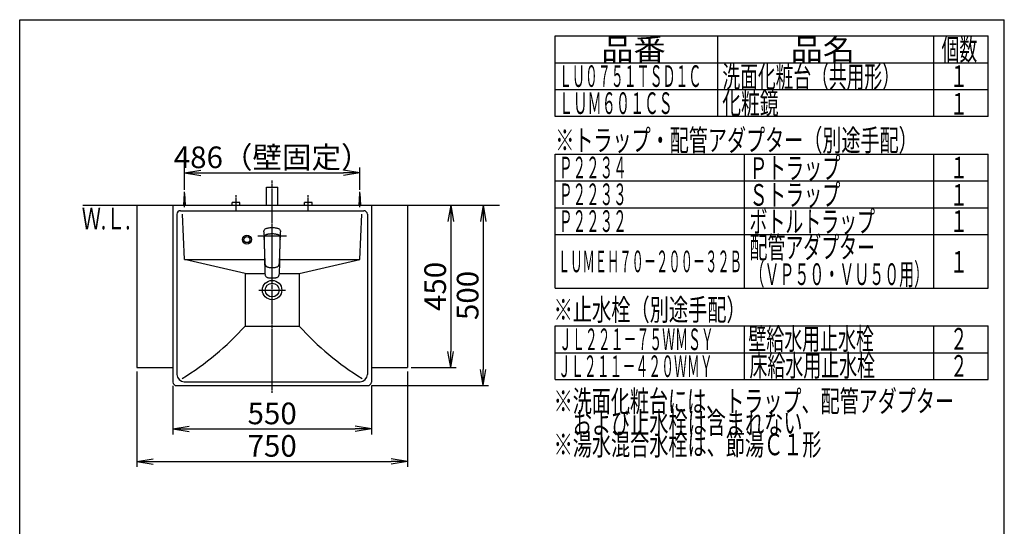
# Model space of a CAD drawing. Extents: x 261 to 3078, y 139 to 4339.
# Drawn here: x 261 to 2991, y 2935 to 4339 of the extents above; entities that cross this region are included whole.
import ezdxf
from ezdxf.enums import TextEntityAlignment as Align

# ---------------------------------------------------------------- set-up
doc = ezdxf.new("R2010")
doc.units = 0
doc.linetypes.add('EXLTYPE3', pattern=[10, 7, -1, 1, -1])
doc.layers.get('0').update_dxf_attribs({"linetype": 'CONTINUOUS'})
doc.layers.get('DEFPOINTS').update_dxf_attribs({"linetype": 'CONTINUOUS'})
for name, color, linetype in [('化粧台', 7, 'CONTINUOUS'), ('寸法', 7, 'CONTINUOUS'), ('枠_表', 7, 'CONTINUOUS')]:
    doc.layers.add(name, color=color, linetype=linetype)
doc.styles.add('EXCADDIM1', font='monotxt', dxfattribs={"width": 0.84, "bigfont": 'extfont'})
doc.styles.add('EXCADSTD', font='monotxt', dxfattribs={"bigfont": 'extfont'})
doc.styles.get("Standard").update_dxf_attribs({"font": 'monotxt', "bigfont": 'extfont'})
doc.dimstyles.new('ISO-25', dxfattribs={"dimtxt": 2.5, "dimasz": 2.5, "dimexe": 1.25, "dimexo": 0.625, "dimtad": 1, "dimtxsty": 'STANDARD', "dimcen": 2.5, "dimazin": 3, "dimtfac": 1, "dimtmove": 0, "dimatfit": 3})

# ---------------------------------------------------------------- blocks, each defined once
blk = doc.blocks.new('EX_NORM')
at = {"color": 0, "linetype": 'CONTINUOUS'}
for q in [(-1, 0.167), (-1, 0), (-1, -0.167)]:
    blk.add_line((0, 0), q, dxfattribs=at)
blk = doc.blocks.new('*D15')
at = {"layer": 'DEFPOINTS', "color": 0}
for p in [(1204, 3915), (718, 3857.5), (1204, 3857.5)]:
    blk.add_point(p, dxfattribs=at)
at = {"layer": '寸法', "color": 3, "linetype": 'CONTINUOUS'}
for p, q in [((718, 3868), (718, 3930)), ((763, 3915), (1159, 3915)), ((1204, 3868), (1204, 3930))]:
    blk.add_line(p, q, dxfattribs=at)
at = {"layer": '寸法', "color": 3, "xscale": 44.99999618530273, "yscale": 44.99999618530273, "zscale": 44.99999618530273, "rotation": 180}
blk.add_blockref('EX_NORM', (718, 3915), dxfattribs=at)
at = {"layer": '寸法', "color": 3, "xscale": 44.99999618530273, "yscale": 44.99999618530273, "zscale": 44.99999618530273}
blk.add_blockref('EX_NORM', (1204, 3915), dxfattribs=at)
at = {"layer": '寸法', "color": 2, "insert": (961, 3950.2), "char_height": 60, "attachment_point": 5, "style": 'EXCADDIM1'}
blk.add_mtext('486（壁固定）', dxfattribs=at)
blk = doc.blocks.new('*D16')
at = {"layer": 'DEFPOINTS', "color": 0}
for p in [(686, 3335), (1236, 3335), (1236, 3205)]:
    blk.add_point(p, dxfattribs=at)
at = {"layer": '寸法', "color": 3, "linetype": 'CONTINUOUS'}
for p, q in [((686, 3324.5), (686, 3190)), ((1236, 3324.5), (1236, 3190)), ((731, 3205), (1191, 3205))]:
    blk.add_line(p, q, dxfattribs=at)
at = {"layer": '寸法', "color": 3, "xscale": 44.99999618530273, "yscale": 44.99999618530273, "zscale": 44.99999618530273, "rotation": 180}
blk.add_blockref('EX_NORM', (686, 3205), dxfattribs=at)
at = {"layer": '寸法', "color": 3, "xscale": 44.99999618530273, "yscale": 44.99999618530273, "zscale": 44.99999618530273}
blk.add_blockref('EX_NORM', (1236, 3205), dxfattribs=at)
at = {"layer": '寸法', "color": 2, "insert": (961, 3240.2), "char_height": 60, "attachment_point": 5, "style": 'EXCADDIM1'}
blk.add_mtext('550', dxfattribs=at)
blk = doc.blocks.new('*D17')
at = {"layer": 'DEFPOINTS', "color": 0}
for p in [(586, 3375), (1336, 3375), (1336, 3115)]:
    blk.add_point(p, dxfattribs=at)
at = {"layer": '寸法', "color": 3, "linetype": 'CONTINUOUS'}
for p, q in [((586, 3364.5), (586, 3100)), ((1336, 3364.5), (1336, 3100)), ((631, 3115), (1291, 3115))]:
    blk.add_line(p, q, dxfattribs=at)
at = {"layer": '寸法', "color": 3, "xscale": 44.99999618530273, "yscale": 44.99999618530273, "zscale": 44.99999618530273, "rotation": 180}
blk.add_blockref('EX_NORM', (586, 3115), dxfattribs=at)
at = {"layer": '寸法', "color": 3, "xscale": 44.99999618530273, "yscale": 44.99999618530273, "zscale": 44.99999618530273}
blk.add_blockref('EX_NORM', (1336, 3115), dxfattribs=at)
at = {"layer": '寸法', "color": 2, "insert": (961, 3150.2), "char_height": 60, "attachment_point": 5, "style": 'EXCADDIM1'}
blk.add_mtext('750', dxfattribs=at)
blk = doc.blocks.new('*D18')
at = {"layer": 'DEFPOINTS', "color": 0}
for p in [(1336, 3825), (1336, 3375), (1456, 3375)]:
    blk.add_point(p, dxfattribs=at)
at = {"layer": '寸法', "color": 3, "linetype": 'CONTINUOUS'}
for p, q in [((1456, 3780), (1456, 3420)), ((1346.5, 3375), (1471, 3375))]:
    blk.add_line(p, q, dxfattribs=at)
at = {"layer": '寸法', "color": 3, "xscale": 44.99999618530273, "yscale": 44.99999618530273, "zscale": 44.99999618530273}
for p, rotation in [((1456, 3825), 90), ((1456, 3375), 270)]:
    blk.add_blockref('EX_NORM', p, dxfattribs=dict(at, rotation=rotation))
at = {"layer": '寸法', "color": 2, "insert": (1420.8, 3600), "char_height": 60, "attachment_point": 5, "rotation": 90, "style": 'EXCADDIM1'}
blk.add_mtext('450', dxfattribs=at)
blk = doc.blocks.new('*D19')
at = {"layer": 'DEFPOINTS', "color": 0}
for p in [(1336, 3825), (1226, 3325), (1546, 3325)]:
    blk.add_point(p, dxfattribs=at)
at = {"layer": '寸法', "color": 3, "linetype": 'CONTINUOUS'}
for p, q in [((1546, 3780), (1546, 3370)), ((1236.5, 3325), (1561, 3325))]:
    blk.add_line(p, q, dxfattribs=at)
at = {"layer": '寸法', "color": 3, "xscale": 44.99999618530273, "yscale": 44.99999618530273, "zscale": 44.99999618530273}
for p, rotation in [((1546, 3825), 90), ((1546, 3325), 270)]:
    blk.add_blockref('EX_NORM', p, dxfattribs=dict(at, rotation=rotation))
at = {"layer": '寸法', "color": 2, "insert": (1510.8, 3575), "char_height": 60, "attachment_point": 5, "rotation": 90, "style": 'EXCADDIM1'}
blk.add_mtext('500', dxfattribs=at)

msp = doc.modelspace()

# ---------------------------------------------------------------- linework, layer by layer
at = {"layer": '化粧台', "color": 6, "linetype": 'EXLTYPE3'}
for p, q in [((961, 3305), (961, 3895)), ((861, 3810), (861, 3853)), ((1061, 3810), (1061, 3853))]:
    msp.add_line(p, q, dxfattribs=at)
at = {"layer": '化粧台', "color": 6, "linetype": 'CONTINUOUS'}
for p, q in [((716, 3825), (718, 3857.5)), ((718, 3820), (718, 3862.5)), ((718, 3857.5), (720, 3825)), ((1202, 3825), (1204, 3857.5)), ((1204, 3820), (1204, 3862.5)), ((1204, 3857.5), (1206, 3825)), ((850.5, 3825), (850.5, 3833)), ((871.5, 3833), (850.5, 3833)), ((871.5, 3825), (871.5, 3833)), ((1050.5, 3825), (1050.5, 3833)), ((1071.5, 3833), (1050.5, 3833)), ((1071.5, 3825), (1071.5, 3833)), ((938.055, 3751.576), (938.108, 3752.596)), ((938.055, 3751.576), (938.063, 3749.521)), ((938.063, 3749.521), (938.179, 3745.381)), ((938.108, 3752.596), (938.301, 3754.041)), ((938.179, 3745.381), (938.406, 3740.227)), ((938.301, 3754.041), (938.679, 3755.438)), ((938.406, 3740.227), (938.442, 3739.244)), ((938.679, 3755.438), (939.458, 3757.051)), ((938.679, 3755.438), (939.458, 3757.051)), ((939.458, 3757.051), (940.606, 3758.474)), ((939.743, 3739.417), (940.123, 3740.114)), ((940.123, 3740.114), (940.517, 3740.701)), ((940.517, 3740.701), (940.966, 3741.258)), ((940.606, 3758.474), (941.817, 3759.475)), ((940.966, 3741.258), (941.696, 3741.991)), ((941.696, 3741.991), (942.516, 3742.642)), ((941.817, 3759.475), (943.215, 3760.308)), ((942.516, 3742.642), (943.418, 3743.216)), ((943.215, 3760.308), (944.56, 3760.913)), ((943.418, 3743.216), (944.373, 3743.708)), ((944.373, 3743.708), (945.463, 3744.164)), ((944.56, 3760.913), (945.968, 3761.42)), ((945.463, 3744.164), (946.579, 3744.548)), ((945.968, 3761.42), (947.977, 3762.004)), ((946.579, 3744.548), (947.59, 3744.843)), ((947.59, 3744.843), (949.016, 3745.203)), ((947.977, 3762.004), (950.035, 3762.467)), ((949.016, 3745.203), (950.159, 3745.448)), ((950.035, 3762.467), (952.695, 3762.899)), ((950.159, 3745.448), (952.466, 3745.843)), ((952.466, 3745.843), (954.524, 3746.098)), ((952.695, 3762.899), (955.416, 3763.181)), ((954.524, 3746.098), (956.59, 3746.272)), ((955.416, 3763.181), (958.188, 3763.335)), ((956.59, 3746.272), (958.662, 3746.375)), ((958.188, 3763.335), (959, 3763.349)), ((958.662, 3746.375), (961, 3746.413)), ((959, 3763.349), (963, 3763.349)), ((961, 3746.413), (963.961, 3746.352)), ((963, 3763.349), (963.812, 3763.335)), ((963.812, 3763.335), (966.584, 3763.18)), ((963.961, 3746.352), (966.198, 3746.215)), ((966.198, 3746.215), (968.428, 3745.991)), ((966.584, 3763.18), (969.305, 3762.899)), ((968.428, 3745.991), (970.317, 3745.723)), ((969.305, 3762.899), (971.965, 3762.467)), ((970.317, 3745.723), (972.192, 3745.376)), ((971.965, 3762.467), (974.023, 3762.004)), ((972.192, 3745.376), (974.41, 3744.843)), ((974.023, 3762.004), (976.032, 3761.42)), ((974.41, 3744.843), (975.298, 3744.586)), ((975.298, 3744.586), (976.514, 3744.173)), ((976.032, 3761.42), (977.44, 3760.913)), ((976.514, 3744.173), (977.547, 3743.744)), ((977.44, 3760.913), (978.785, 3760.308)), ((977.547, 3743.744), (978.542, 3743.238)), ((978.542, 3743.238), (979.43, 3742.68)), ((978.785, 3760.308), (980.183, 3759.475)), ((979.43, 3742.68), (980.25, 3742.039)), ((980.183, 3759.475), (981.394, 3758.474)), ((980.25, 3742.039), (981.207, 3741.055)), ((981.207, 3741.055), (981.985, 3739.932)), ((981.394, 3758.474), (982.542, 3757.051)), ((982.542, 3757.051), (983.321, 3755.438)), ((983.321, 3755.438), (983.699, 3754.041)), ((983.396, 3733.715), (983.821, 3745.381)), ((983.699, 3754.041), (983.892, 3752.596)), ((983.821, 3745.381), (983.936, 3749.521)), ((983.892, 3752.596), (983.945, 3751.576)), ((983.936, 3749.521), (983.945, 3751.576)), ((921.5, 3740), (1000.5, 3740)), ((938.442, 3739.244), (938.563, 3735.471)), ((938.563, 3735.471), (938.604, 3733.715)), ((938.604, 3733.715), (938.649, 3731.749)), ((938.649, 3731.749), (938.675, 3730.602)), ((938.668, 3730.43), (938.712, 3731.552)), ((938.668, 3730.43), (938.677, 3728.04)), ((938.677, 3728.04), (938.683, 3727.638)), ((938.679, 3734.001), (938.787, 3735.866)), ((938.679, 3734.001), (938.695, 3731.918)), ((938.683, 3727.638), (938.728, 3724.96)), ((938.695, 3731.918), (938.708, 3731.445)), ((938.728, 3724.96), (938.803, 3721.602)), ((938.787, 3735.866), (938.931, 3736.867)), ((938.803, 3721.602), (938.895, 3718.579)), ((938.895, 3718.579), (939.006, 3715.566)), ((938.931, 3736.867), (939.139, 3737.788)), ((939.005, 3715.588), (939.041, 3713.907)), ((939.006, 3715.566), (939.129, 3712.546)), ((939.041, 3713.907), (939.096, 3711.339)), ((939.139, 3737.788), (939.433, 3738.698)), ((939.433, 3738.698), (939.743, 3739.417)), ((981.985, 3739.932), (982.434, 3739.03)), ((982.434, 3739.03), (982.772, 3738.098)), ((982.772, 3738.098), (983.027, 3737.088)), ((982.872, 3712.546), (982.974, 3715.062)), ((982.904, 3711.339), (982.959, 3713.907)), ((982.959, 3713.907), (982.995, 3715.621)), ((982.974, 3715.062), (983.07, 3717.578)), ((983.027, 3737.088), (983.19, 3736.073)), ((983.07, 3717.578), (983.154, 3720.093)), ((983.154, 3720.093), (983.222, 3722.608)), ((983.19, 3736.073), (983.267, 3735.275)), ((983.222, 3722.608), (983.259, 3724.285)), ((983.259, 3724.285), (983.317, 3727.638)), ((983.267, 3735.275), (983.325, 3733.689)), ((983.293, 3731.472), (983.305, 3731.918)), ((983.293, 3731.476), (983.334, 3730.336)), ((983.305, 3731.918), (983.325, 3733.689)), ((983.317, 3727.638), (983.323, 3728.04)), ((983.323, 3728.04), (983.334, 3730.336)), ((983.324, 3730.598), (983.351, 3731.749)), ((983.351, 3731.749), (983.396, 3733.715)), ((939.096, 3711.339), (939.207, 3706.106)), ((939.129, 3712.546), (939.214, 3710.425)), ((939.147, 3712.589), (939.622, 3697.33)), ((939.207, 3706.106), (939.321, 3700.875)), ((939.321, 3700.875), (939.436, 3695.642)), ((939.436, 3695.642), (939.553, 3690.41)), ((939.553, 3690.41), (940.152, 3664.979)), ((939.622, 3697.33), (939.849, 3689.809)), ((939.849, 3689.809), (940.11, 3682.26)), ((981.848, 3664.979), (982.447, 3690.41)), ((981.892, 3682.272), (982.152, 3689.809)), ((982.152, 3689.809), (982.379, 3697.331)), ((982.379, 3697.331), (982.853, 3712.589)), ((982.447, 3690.41), (982.564, 3695.642)), ((982.564, 3695.642), (982.679, 3700.875)), ((982.679, 3700.875), (982.793, 3706.107)), ((982.788, 3710.494), (982.872, 3712.546)), ((982.793, 3706.107), (982.904, 3711.339)), ((886, 3636), (717.5, 3675)), ((940.11, 3682.26), (940.414, 3674.654)), ((940.152, 3664.979), (940.468, 3652.268)), ((940.414, 3674.654), (940.798, 3666.982)), ((940.798, 3666.982), (940.98, 3664.406)), ((940.98, 3664.406), (941.133, 3663.105)), ((941.133, 3663.105), (941.484, 3661.233)), ((941.484, 3661.233), (941.51, 3661.11)), ((941.51, 3661.11), (942.047, 3659.389)), ((942.047, 3659.389), (942.395, 3658.593)), ((942.395, 3658.593), (942.797, 3657.849)), ((979.203, 3657.85), (979.605, 3658.593)), ((979.605, 3658.593), (979.953, 3659.389)), ((979.953, 3659.389), (980.49, 3661.11)), ((980.49, 3661.11), (980.516, 3661.233)), ((980.516, 3661.233), (980.867, 3663.105)), ((980.867, 3663.105), (981.02, 3664.406)), ((981.02, 3664.406), (981.207, 3667.051)), ((981.119, 3636.497), (981.848, 3664.979)), ((981.207, 3667.051), (981.586, 3674.654)), ((981.586, 3674.654), (981.892, 3682.272)), ((1036, 3636), (1204.5, 3675)), ((886, 3636), (886, 3490)), ((886, 3636), (940.916, 3636)), ((940.468, 3652.268), (940.78, 3639.387)), ((940.78, 3639.387), (940.881, 3636.497)), ((940.881, 3636.497), (940.951, 3635.506)), ((940.881, 3636.497), (940.951, 3635.506)), ((940.983, 3635.033), (940.951, 3635.506)), ((940.983, 3635.033), (941.231, 3633.036)), ((941.231, 3633.036), (941.651, 3631.187)), ((941.651, 3631.187), (942.054, 3630.142)), ((941.651, 3631.187), (942.054, 3630.142)), ((942.797, 3657.849), (943.25, 3657.166)), ((943.25, 3657.166), (943.728, 3656.551)), ((943.728, 3656.551), (944.514, 3655.786)), ((944.514, 3655.786), (945.359, 3655.136)), ((945.62, 3654.98), (945.359, 3655.136)), ((945.62, 3654.98), (946.24, 3654.601)), ((945.62, 3654.98), (946.24, 3654.601)), ((946.24, 3654.601), (946.985, 3654.239)), ((946.985, 3654.239), (947.768, 3653.928)), ((947.768, 3653.928), (949.433, 3653.445)), ((949.433, 3653.445), (950.602, 3653.208)), ((950.602, 3653.208), (953.037, 3652.872)), ((953.037, 3652.872), (957.013, 3652.549)), ((957.013, 3652.549), (961, 3652.435)), ((961, 3652.435), (964.987, 3652.549)), ((964.987, 3652.549), (968.964, 3652.871)), ((968.964, 3652.871), (971.398, 3653.208)), ((971.398, 3653.208), (972.567, 3653.445)), ((972.567, 3653.445), (974.232, 3653.928)), ((974.232, 3653.928), (975.015, 3654.239)), ((975.015, 3654.239), (975.76, 3654.601)), ((975.76, 3654.601), (976.377, 3654.979)), ((975.76, 3654.601), (976.377, 3654.979)), ((976.377, 3654.979), (976.641, 3655.136)), ((976.641, 3655.136), (977.486, 3655.786)), ((977.486, 3655.786), (978.27, 3656.549)), ((978.27, 3656.549), (978.75, 3657.166)), ((978.75, 3657.166), (979.203, 3657.85)), ((979.946, 3630.142), (980.349, 3631.187)), ((979.946, 3630.142), (980.349, 3631.187)), ((980.349, 3631.187), (980.769, 3633.036)), ((980.769, 3633.036), (981.017, 3635.033)), ((981.017, 3635.033), (981.049, 3635.506)), ((981.049, 3635.506), (981.119, 3636.497)), ((981.049, 3635.506), (981.119, 3636.497)), ((981.084, 3636), (1036, 3636)), ((1036, 3636), (1036, 3490)), ((942.332, 3629.415), (942.054, 3630.142)), ((942.332, 3629.415), (943.25, 3627.93)), ((943.25, 3627.93), (944.452, 3626.69)), ((944.452, 3626.69), (945.906, 3625.719)), ((945.906, 3625.719), (947.553, 3625.008)), ((947.553, 3625.008), (947.679, 3624.96)), ((947.679, 3624.96), (949.454, 3624.473)), ((949.454, 3624.473), (950.687, 3624.255)), ((950.687, 3624.255), (953.204, 3623.989)), ((953.204, 3623.989), (957.099, 3623.76)), ((957.099, 3623.76), (961, 3623.689)), ((961, 3623.689), (964.901, 3623.76)), ((964.901, 3623.76), (968.795, 3623.989)), ((968.795, 3623.989), (971.313, 3624.255)), ((971.313, 3624.255), (972.546, 3624.473)), ((972.546, 3624.473), (974.321, 3624.96)), ((974.321, 3624.96), (974.447, 3625.008)), ((974.447, 3625.008), (976.094, 3625.719)), ((976.094, 3625.719), (977.548, 3626.69)), ((977.548, 3626.69), (978.75, 3627.93)), ((978.75, 3627.93), (979.668, 3629.415)), ((979.668, 3629.415), (979.946, 3630.142)), ((924.1, 3590), (997.9, 3590)), ((886, 3490), (1036, 3490))]:
    msp.add_line(p, q, dxfattribs=at)
at = {"layer": '化粧台', "color": 2, "linetype": 'CONTINUOUS'}
for p, q in [((945, 3875), (977, 3875)), ((945, 3825), (945, 3875)), ((977, 3825), (977, 3875)), ((586, 3825), (586, 3375)), ((586, 3825), (1336, 3825)), ((686, 3825), (1236, 3825)), ((686, 3825), (686, 3335)), ((1236, 3825), (1236, 3335)), ((1336, 3825), (1336, 3375)), ((697, 3800), (697, 3356)), ((707, 3810), (1215, 3810)), ((717.5, 3675), (712.401, 3800.662)), ((1204.5, 3675), (1209.599, 3800.662)), ((1225, 3800), (1225, 3356)), ((717.5, 3675), (939.916, 3675)), ((982.084, 3675), (1204.5, 3675)), ((586, 3375), (686, 3375)), ((1236, 3375), (1336, 3375)), ((717, 3336), (1205, 3336)), ((696, 3325), (1226, 3325))]:
    msp.add_line(p, q, dxfattribs=at)
at = {"layer": '化粧台', "color": 7, "linetype": 'CONTINUOUS'}
msp.add_line((436, 3825), (1591, 3825), dxfattribs=at)
at = {"layer": '化粧台', "color": 6, "linetype": 'CONTINUOUS'}
for radius in [12.5, 8.5]:
    msp.add_circle((891, 3730), radius, dxfattribs=at)
at = {"layer": '化粧台', "color": 2, "linetype": 'CONTINUOUS'}
for radius in [26.9, 19.2]:
    msp.add_circle((961, 3590), radius, dxfattribs=at)
for centre, radius, start, end in [((707, 3800), 10, 90, 180), ((1215, 3800), 10, 0, 90), ((696, 3335), 10, 180, 270), ((717, 3356), 20, 180, 270), ((1205, 3356), 20, 270, 0), ((1226, 3335), 10, 270, 0)]:
    msp.add_arc(centre, radius, start, end, dxfattribs=at)
at = {"layer": '化粧台', "color": 6, "linetype": 'CONTINUOUS'}
for centre, start, end in [((292.062, 4025.946), 301.628901, 317.938137), ((1629.938, 4025.946), 222.061863, 238.371099)]:
    msp.add_arc(centre, 800, start, end, dxfattribs=at)
at = {"layer": '枠_表', "color": 7, "linetype": 'CONTINUOUS'}
for p, q in [((261, 139.5), (261, 4339.5)), ((261, 4339.5), (2991, 4339.5)), ((2991, 139.5), (2991, 4339.5))]:
    msp.add_line(p, q, dxfattribs=at)
at = {"layer": '枠_表', "color": 6, "linetype": 'CONTINUOUS'}
for p, q in [((1746, 4294.5), (2946, 4294.5)), ((1746, 4071), (1746, 4294.5)), ((2196, 4294.5), (2196, 4071)), ((2796, 4071), (2796, 4294.5)), ((2946, 4071), (2946, 4294.5)), ((1746, 4220.25), (2946, 4220.25)), ((1746, 4146), (2946, 4146)), ((2946, 4071), (1746, 4071)), ((1746, 3966.75), (2946, 3966.75)), ((1746, 3595.5), (1746, 3966.75)), ((2271, 3595.5), (2271, 3966.75)), ((2796, 3595.5), (2796, 3966.75)), ((2946, 3595.5), (2946, 3966.75)), ((1746, 3892.5), (2946, 3892.5)), ((1746, 3818.25), (2946, 3818.25)), ((1746, 3744), (2946, 3744)), ((1746, 3595.5), (2946, 3595.5)), ((1746, 3490.5), (2946, 3490.5)), ((1746, 3342), (1746, 3490.5)), ((2271, 3342), (2271, 3490.5)), ((2796, 3342), (2796, 3490.5)), ((2946, 3342), (2946, 3490.5)), ((1746, 3416.25), (2946, 3416.25)), ((1746, 3342), (2946, 3342))]:
    msp.add_line(p, q, dxfattribs=at)

# ---------------------------------------------------------------- texts
at = {"layer": '化粧台', "color": 2, "linetype": 'CONTINUOUS', "style": 'EXCADSTD', "width": 0.908654}
msp.add_text('Ｗ.Ｌ.', height=60, dxfattribs=at).set_placement((433.2, 3758), (568.2, 3758), align=Align.FIT)
at = {"layer": '枠_表', "color": 2, "linetype": 'CONTINUOUS', "style": 'EXCADSTD'}
for s, width, p, p2 in [('品番', 1.895695, (1873.5, 4227.375), (2052.237, 4227.375)), ('品名', 1.895695, (2398.5, 4227.375), (2577.237, 4227.375)), ('個数', 1.049924, (2817, 4227.375), (2915.993, 4227.375)), ('ＬＵ０７５１ＴＳＤ１Ｃ', 0.708077, (1756.5, 4153.125), (2151, 4153.125)), ('洗面化粧台（共用形）', 0.972881, (2209.5, 4151.625), (2701.5, 4151.625)), ('１', 1.12, (2841, 4153.125), (2889, 4153.125)), ('ＬＵＭ６０１ＣＳ', 0.781915, (1756.5, 4078.125), (2071.5, 4078.125)), ('化粧鏡', 1.070588, (2209.05, 4078.125), (2365.05, 4078.125)), ('１', 1.12, (2841, 4076.55), (2889, 4076.55)), ('※トラップ・配管アダプター（別途手配）', 1.037611, (1746, 3975.375), (2751, 3975.375)), ('Ｐ２２３４', 0.75431, (1756.5, 3899.625), (1944, 3899.625)), ('Ｐトラップ', 1.013793, (2284.5, 3898.125), (2536.5, 3898.125)), ('１', 1.12, (2841, 3899.625), (2889, 3899.625)), ('Ｐ２２３３', 0.75431, (1756.5, 3825.375), (1944, 3825.375)), ('Ｓトラップ', 1.013793, (2284.5, 3823.875), (2536.5, 3823.875)), ('１', 1.12, (2841, 3823.875), (2889, 3823.875)), ('Ｐ２２３２', 0.75431, (1756.5, 3751.125), (1944, 3751.125)), ('ボトルトラップ', 0.990244, (2284.5, 3749.625), (2632.5, 3749.625)), ('１', 1.12, (2841, 3751.125), (2889, 3751.125)), ('配管アダプター', 0.990244, (2284.5, 3678.225), (2632.5, 3678.225)), ('ＬＵＭＥＨ７０－２００－３２Ｂ', 0.668539, (1753.5, 3639.375), (2263.5, 3639.375)), ('１', 1.12, (2841, 3638.25), (2889, 3638.25)), ('（ＶＰ５０・ＶＵ５０用）', 0.81831, (2284.5, 3603.975), (2782.5, 3603.975)), ('※止水栓（別途手配）', 1.052966, (1741.5, 3505.5), (2274, 3505.5)), ('ＪＬ２２１－７５ＷＭＳＹ', 0.70493, (1756.5, 3423.375), (2185.5, 3423.375)), ('壁給水用止水栓', 0.990244, (2281.5, 3424.875), (2629.5, 3424.875)), ('２', 1.12, (2841, 3424.875), (2889, 3424.875)), ('床給水用止水栓', 0.990244, (2284.5, 3350.625), (2632.5, 3350.625)), ('ＪＬ２１１－４２０ＷＭＹ', 0.70493, (1753.5, 3348.75), (2182.5, 3348.75)), ('２', 1.12, (2841, 3349.875), (2889, 3349.875)), ('※洗面化粧台には、トラップ、配管アダプター', 1.036, (1741.5, 3252), (2851.5, 3252)), ('\u3000および止水栓は含まれない', 1.045455, (1741.5, 3192), (2431.5, 3192)), ('※湯水混合水栓は、節湯Ｃ１形', 1.043675, (1741.5, 3132), (2484, 3132))]:
    msp.add_text(s, height=60, dxfattribs=dict(at, width=width)).set_placement(p, p2, align=Align.FIT)

# ---------------------------------------------------------------- dimensions: what is measured, and where the dimension line sits
at = {"layer": '寸法', "color": 3, "linetype": 'CONTINUOUS'}
dim = msp.add_linear_dim(base=(1204, 3915), p1=(718, 3857.5), p2=(1204, 3857.5), text='486（壁固定）', dimstyle='ISO-25', override={"dimtxt": 59.999996, "dimasz": 44.999996, "dimexe": 15, "dimexo": 10.5, "dimgap": 0, "dimtad": 1, "dimjust": 0, "dimtih": 0, "dimtoh": 0, "dimdec": 0, "dimzin": 0, "dimlunit": 2, "dimtxsty": 'EXCADDIM1', "dimblk1": 'EX_NORM', "dimblk2": 'EX_NORM', "dimsah": 1, "dimse1": 0, "dimse2": 0, "dimclrd": 3, "dimclre": 3, "dimclrt": 2, "dimtmove": 2}, dxfattribs=at)
dim.commit()
dim.dimension.update_dxf_attribs({"geometry": '*D15', "text_midpoint": (961, 3950.25), "dimtype": 160})
for base, p2, picture, middle in [((1546, 3325), (1226, 3325), '*D19', (1510.75, 3575)), ((1456, 3375), (1336, 3375), '*D18', (1420.75, 3600))]:
    dim = msp.add_linear_dim(base=base, p1=(1336, 3825), p2=p2, angle=90, dimstyle='ISO-25', override={"dimtxt": 59.999996, "dimasz": 44.999996, "dimexe": 15, "dimexo": 10.5, "dimgap": 0, "dimtad": 1, "dimjust": 0, "dimtih": 0, "dimtoh": 0, "dimdec": 0, "dimzin": 0, "dimlunit": 2, "dimtxsty": 'EXCADDIM1', "dimblk1": 'EX_NORM', "dimblk2": 'EX_NORM', "dimsah": 1, "dimse1": 1, "dimse2": 0, "dimclrd": 3, "dimclre": 3, "dimclrt": 2, "dimtmove": 2}, dxfattribs=at)
    dim.commit()
    dim.dimension.update_dxf_attribs({"geometry": picture, "text_midpoint": middle, "dimtype": 160})
for base, p1, p2, picture, middle in [((1336, 3115), (586, 3375), (1336, 3375), '*D17', (961, 3150.25)), ((1236, 3205), (686, 3335), (1236, 3335), '*D16', (961, 3240.25))]:
    dim = msp.add_linear_dim(base=base, p1=p1, p2=p2, dimstyle='ISO-25', override={"dimtxt": 59.999996, "dimasz": 44.999996, "dimexe": 15, "dimexo": 10.5, "dimgap": 0, "dimtad": 1, "dimjust": 0, "dimtih": 0, "dimtoh": 0, "dimdec": 0, "dimzin": 0, "dimlunit": 2, "dimtxsty": 'EXCADDIM1', "dimblk1": 'EX_NORM', "dimblk2": 'EX_NORM', "dimsah": 1, "dimse1": 0, "dimse2": 0, "dimclrd": 3, "dimclre": 3, "dimclrt": 2, "dimtmove": 2}, dxfattribs=at)
    dim.commit()
    dim.dimension.update_dxf_attribs({"geometry": picture, "text_midpoint": middle, "dimtype": 160})

doc.saveas('drawing.dxf')
